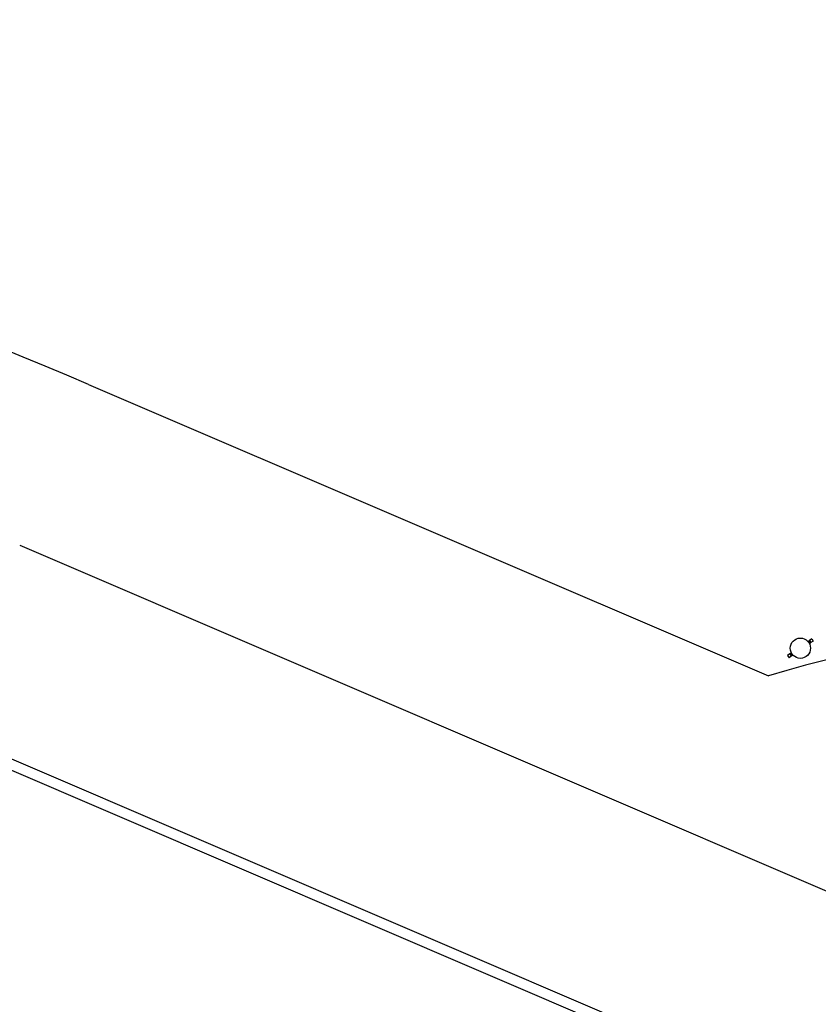
# Model space of a CAD drawing. Units: millimetres. Extents: x 274995 to 290941, y 1655057 to 1682328.
# Drawn here: x 278140 to 278151, y 1666749 to 1666763 of the extents above; entities that cross this region are included whole.
import ezdxf

# ---------------------------------------------------------------- set-up
doc = ezdxf.new("R2010")
doc.units = ezdxf.units.MM
for name, color, linetype in [('-DIM-QUADRA', 7, 'Continuous'), ('-ESTUDO', 8, 'Continuous'), ('-MEIO-FIO', 8, 'Continuous')]:
    doc.layers.add(name, color=color, linetype=linetype)
doc.layers.add('-QUADRA', color=7, linetype='Continuous', lineweight=30)
doc.styles.get("Standard").update_dxf_attribs({"font": 'arial.ttf'})
doc.dimstyles.new('STANDARD2$0', dxfattribs={"dimtxt": 1.7, "dimasz": 3, "dimexe": 0, "dimexo": 0, "dimgap": 0.5, "dimtad": 2, "dimzin": 0, "dimdsep": 46, "dimtxsty": 'Standard', "dimblk1": 'DOTSMALL', "dimblk2": 'DOTSMALL', "dimsah": 1, "dimcen": 4, "dimdle": 4, "dimse1": 1, "dimse2": 1, "dimsd1": 1, "dimsd2": 1, "dimclrd": 8, "dimclre": 8, "dimclrt": 256, "dimaunit": 1, "dimadec": 4, "dimazin": 0, "dimtfac": 1, "dimtofl": 0, "dimtmove": 0, "dimatfit": 3, "dimldrblk": 'DOTSMALL', "dimfxl": 1, "dimtolj": 1, "dimtzin": 0, "dimarcsym": 0})

# ---------------------------------------------------------------- blocks, each defined once
blk = doc.blocks.new('*D2669')
at = {"layer": 'Defpoints', "color": 0, "transparency": 16777216}
for p in [(278139.523, 1666755.113), (278139.459, 1666754.966), (278181.744, 1666737.012)]:
    blk.add_point(p, dxfattribs=at)
at = {"layer": '-DIM-QUADRA', "transparency": 16777216, "insert": (278160.031, 1666744.658), "char_height": 1.7, "attachment_point": 5, "rotation": 336.7942}
blk.add_mtext('\\A1;45.94', dxfattribs=at)
blk = doc.blocks.new('_DOTSMALL')
at = {"color": 0, "linetype": 'ByBlock', "const_width": 0.5}
blk.add_lwpolyline([(-0.0625, 0, 1), (0.0625, 0, 1)], format="xyb", close=True, dxfattribs=at)

msp = doc.modelspace()

# ---------------------------------------------------------------- linework, layer by layer
at = {"layer": '-ESTUDO'}
for p, q in [((278140.50777, 1666757.41099), (278150.21957, 1666753.24734)), ((278150.83732, 1666753.77812), (278150.80432, 1666753.75551)), ((278150.83732, 1666753.77812), (278150.85993, 1666753.74513)), ((278150.78256, 1666753.7406), (278150.80432, 1666753.75551)), ((278150.8128, 1666753.74314), (278150.79218, 1666753.72901)), ((278150.81845, 1666753.73489), (278150.79783, 1666753.72076)), ((278150.80432, 1666753.75551), (278150.82693, 1666753.72252)), ((278150.82693, 1666753.72252), (278150.80517, 1666753.7076)), ((278150.85993, 1666753.74513), (278150.82693, 1666753.72252)), ((278150.52385, 1666753.56332), (278150.49086, 1666753.54071)), ((278150.49086, 1666753.54071), (278150.51347, 1666753.50771)), ((278150.54647, 1666753.53032), (278150.51347, 1666753.50771)), ((278150.52385, 1666753.56332), (278150.54562, 1666753.57824)), ((278150.52385, 1666753.56332), (278150.54647, 1666753.53032)), ((278150.55296, 1666753.56508), (278150.53233, 1666753.55095)), ((278150.55861, 1666753.55683), (278150.53799, 1666753.5427)), ((278150.56823, 1666753.54524), (278150.54647, 1666753.53032))]:
    msp.add_line(p, q, dxfattribs=at)
msp.add_circle((278150.67539, 1666753.64292), 0.145, dxfattribs=at)
for centre, radius, start, end in [((278113.91042, 1666695.37204), 67.5, 66.7942089, 85.0905427), ((278153.79799, 1666741.79331), 12, 26.238816, 107.349602)]:
    msp.add_arc(centre, radius, start, end, dxfattribs=at)
at = {"layer": '-MEIO-FIO'}
for p, q in [((278138.39968, 1666752.49383), (278180.62129, 1666734.39257)), ((278138.34058, 1666752.35596), (278180.56218, 1666734.25471))]:
    msp.add_line(p, q, dxfattribs=at)
at = {"layer": '-QUADRA'}
msp.add_line((278139.52268, 1666755.11325), (278181.74429, 1666737.01199), dxfattribs=at)
msp.add_line((278139.52268, 1666755.11325), (278181.74429, 1666737.01199), dxfattribs=at)

# ---------------------------------------------------------------- dimensions: what is measured, and where the dimension line sits
at = {"layer": '-DIM-QUADRA'}
dim = msp.add_aligned_dim(p1=(278181.74429, 1666737.01199), p2=(278139.52268, 1666755.11325), distance=0.16051, dimstyle='STANDARD2$0', dxfattribs=at)
dim.commit()
dim.dimension.update_dxf_attribs({"geometry": '*D2669', "text_midpoint": (278160.03121, 1666744.6578)})

doc.saveas('drawing.dxf')
